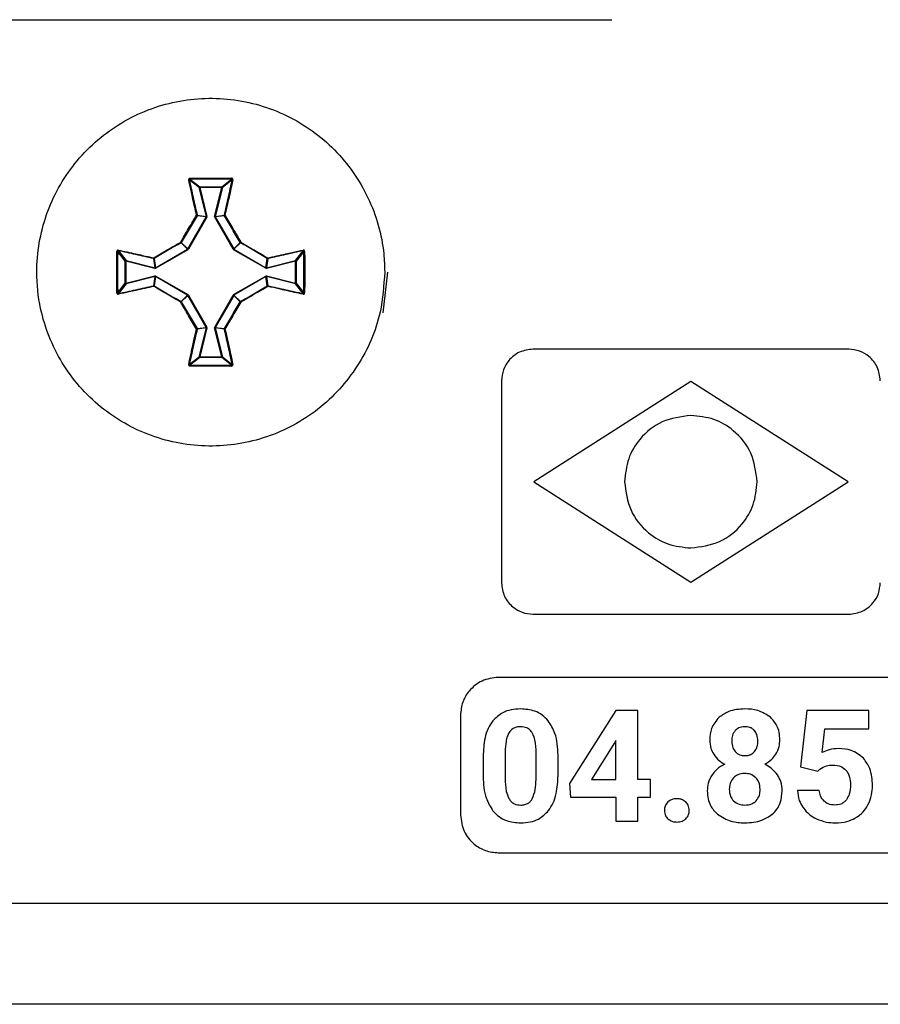
# Model space of a CAD drawing. Units: millimetres. Extents: x 7 to 286, y 8 to 196.
# Drawn here: x 161 to 166, y 121 to 127 of the extents above; entities that cross this region are included whole.
import ezdxf

# ---------------------------------------------------------------- set-up
doc = ezdxf.new("R2010")
doc.units = ezdxf.units.MM

msp = doc.modelspace()

# ---------------------------------------------------------------- linework, layer by layer
at = {"color": 7, "linetype": 'Continuous', "lineweight": 25}
for p, q in [((148.9623, 126.5242), (164.1957, 126.5242)), ((162.0174, 125.638), (161.9658, 125.6784)), ((161.9693, 125.6823), (162.0207, 125.6422)), ((162.0557, 125.4849), (162.0174, 125.638)), ((162.0207, 125.6422), (162.1373, 125.6422)), ((162.0207, 125.6422), (162.0207, 125.6388)), ((162.0207, 125.6388), (162.059, 125.4857)), ((162.1373, 125.6388), (162.0207, 125.6388)), ((162.099, 125.4857), (162.1373, 125.6388)), ((162.1406, 125.638), (162.1023, 125.4849)), ((162.1373, 125.6422), (162.1887, 125.6823)), ((162.1373, 125.6422), (162.1373, 125.6388)), ((162.1922, 125.6784), (162.1406, 125.638)), ((161.9578, 125.3133), (162.0554, 125.4824)), ((162.0583, 125.4808), (161.9606, 125.3117)), ((162.0554, 125.4824), (162.0069, 125.4892)), ((162.0073, 125.4917), (162.0557, 125.4849)), ((162.0557, 125.4849), (162.0554, 125.4824)), ((162.0583, 125.4808), (162.059, 125.4857)), ((162.099, 125.4857), (162.0997, 125.4808)), ((162.1974, 125.3117), (162.0997, 125.4808)), ((162.1023, 125.4849), (162.1507, 125.4917)), ((162.1026, 125.4824), (162.1023, 125.4849)), ((162.1511, 125.4892), (162.1026, 125.4824)), ((162.1026, 125.4824), (162.2002, 125.3133)), ((161.9566, 125.3121), (161.9223, 125.3464)), ((161.9235, 125.3476), (161.9578, 125.3133)), ((162.2002, 125.3133), (162.2345, 125.3476)), ((162.2357, 125.3464), (162.2014, 125.3121)), ((161.6277, 125.2492), (161.5876, 125.3006)), ((161.5915, 125.3041), (161.6319, 125.2524)), ((161.7875, 125.2145), (161.9566, 125.3121)), ((161.9582, 125.3093), (161.7891, 125.2116)), ((161.9578, 125.3133), (161.9566, 125.3121)), ((161.9582, 125.3093), (161.9606, 125.3117)), ((162.1974, 125.3117), (162.1998, 125.3093)), ((162.3689, 125.2116), (162.1998, 125.3093)), ((162.2014, 125.3121), (162.2002, 125.3133)), ((162.2014, 125.3121), (162.3705, 125.2145)), ((162.5261, 125.2524), (162.5665, 125.3041)), ((162.5704, 125.3006), (162.5303, 125.2492)), ((161.6277, 125.1326), (161.6277, 125.2492)), ((161.6277, 125.2492), (161.6311, 125.2492)), ((161.6311, 125.2492), (161.6311, 125.1326)), ((161.7842, 125.2109), (161.6311, 125.2492)), ((161.6319, 125.2524), (161.785, 125.2142)), ((161.785, 125.2142), (161.7782, 125.2626)), ((161.7807, 125.263), (161.7875, 125.2145)), ((162.3705, 125.2145), (162.3773, 125.263)), ((162.3798, 125.2626), (162.373, 125.2142)), ((162.373, 125.2142), (162.5261, 125.2524)), ((162.527, 125.2492), (162.3738, 125.2109)), ((162.527, 125.2492), (162.5303, 125.2492)), ((162.527, 125.1326), (162.527, 125.2492)), ((162.5303, 125.2492), (162.5303, 125.1326)), ((161.6311, 125.1326), (161.7842, 125.1708)), ((161.785, 125.1676), (161.6319, 125.1293)), ((161.7782, 125.1192), (161.785, 125.1676)), ((161.7875, 125.1673), (161.7807, 125.1188)), ((161.7842, 125.2109), (161.7891, 125.2116)), ((161.7891, 125.1702), (161.7842, 125.1708)), ((161.7875, 125.2145), (161.785, 125.2142)), ((161.785, 125.1676), (161.7875, 125.1673)), ((161.9566, 125.0697), (161.7875, 125.1673)), ((161.7891, 125.1702), (161.9582, 125.0725)), ((162.1998, 125.0725), (162.3689, 125.1702)), ((162.3705, 125.1673), (162.2014, 125.0697)), ((162.3689, 125.2116), (162.3738, 125.2109)), ((162.3738, 125.1708), (162.3689, 125.1702)), ((162.373, 125.2142), (162.3705, 125.2145)), ((162.3705, 125.1673), (162.373, 125.1676)), ((162.3773, 125.1188), (162.3705, 125.1673)), ((162.373, 125.1676), (162.3798, 125.1192)), ((162.5261, 125.1293), (162.373, 125.1676)), ((162.3738, 125.1708), (162.527, 125.1326)), ((163.0123, 125.1909), (162.9873, 124.9762)), ((161.5876, 125.0812), (161.6277, 125.1326)), ((161.6319, 125.1293), (161.5915, 125.0777)), ((161.6277, 125.1326), (161.6311, 125.1326)), ((162.5665, 125.0777), (162.5261, 125.1293)), ((162.527, 125.1326), (162.5303, 125.1326)), ((162.5303, 125.1326), (162.5704, 125.0812)), ((161.9223, 125.0354), (161.9566, 125.0697)), ((161.9578, 125.0684), (161.9235, 125.0342)), ((161.9566, 125.0697), (161.9578, 125.0684)), ((162.0554, 124.8994), (161.9578, 125.0684)), ((161.9606, 125.0701), (161.9582, 125.0725)), ((161.9606, 125.0701), (162.0583, 124.901)), ((162.0997, 124.901), (162.1974, 125.0701)), ((162.2002, 125.0684), (162.1026, 124.8994)), ((162.1998, 125.0725), (162.1974, 125.0701)), ((162.2002, 125.0684), (162.2014, 125.0697)), ((162.2345, 125.0342), (162.2002, 125.0684)), ((162.2014, 125.0697), (162.2357, 125.0354)), ((162.0069, 124.8926), (162.0554, 124.8994)), ((162.0557, 124.8969), (162.0073, 124.8901)), ((162.0174, 124.7437), (162.0557, 124.8969)), ((162.059, 124.8961), (162.0207, 124.7429)), ((162.0554, 124.8994), (162.0557, 124.8969)), ((162.059, 124.8961), (162.0583, 124.901)), ((162.0997, 124.901), (162.099, 124.8961)), ((162.1373, 124.7429), (162.099, 124.8961)), ((162.1023, 124.8969), (162.1026, 124.8994)), ((162.1507, 124.8901), (162.1023, 124.8969)), ((162.1023, 124.8969), (162.1406, 124.7437)), ((162.1026, 124.8994), (162.1511, 124.8926)), ((165.4473, 124.7842), (163.7807, 124.7842)), ((161.9658, 124.7034), (162.0174, 124.7437)), ((162.0207, 124.7396), (161.9693, 124.6995)), ((162.0207, 124.7429), (162.0207, 124.7396)), ((162.0207, 124.7429), (162.1373, 124.7429)), ((162.1373, 124.7396), (162.0207, 124.7396)), ((162.1373, 124.7429), (162.1373, 124.7396)), ((162.1887, 124.6995), (162.1373, 124.7396)), ((162.1406, 124.7437), (162.1922, 124.7034)), ((163.614, 124.6176), (163.614, 123.5509)), ((164.614, 124.6142), (163.784, 124.0842)), ((165.444, 124.0842), (164.614, 124.6142)), ((163.784, 124.0842), (164.614, 123.5542)), ((164.614, 123.5542), (165.444, 124.0842)), ((163.7807, 123.3842), (165.4473, 123.3842)), ((170.964, 123.051), (163.5973, 123.051)), ((164.2172, 122.8761), (163.9731, 122.4909)), ((164.3345, 122.8761), (164.2172, 122.8761)), ((164.3345, 122.5114), (164.3345, 122.8761)), ((165.2255, 122.8761), (165.1918, 122.5787)), ((165.5535, 122.8761), (165.2255, 122.8761)), ((165.5535, 122.779), (165.5535, 122.8761)), ((163.3973, 122.851), (163.3973, 122.3242)), ((165.3063, 122.6533), (165.3207, 122.779)), ((165.3207, 122.779), (165.5535, 122.779)), ((164.2107, 122.7045), (164.0889, 122.5114)), ((164.2183, 122.7178), (164.2107, 122.7045)), ((164.2183, 122.5114), (164.2183, 122.7178)), ((163.5171, 122.6345), (163.5171, 122.5268)), ((163.6333, 122.6601), (163.6333, 122.5176)), ((163.7964, 122.512), (163.7964, 122.6512)), ((163.9126, 122.5328), (163.9126, 122.6405)), ((165.1918, 122.5787), (165.2842, 122.5557)), ((165.2842, 122.5557), (165.2955, 122.5663)), ((163.9731, 122.4909), (163.9783, 122.4176)), ((164.0889, 122.5114), (164.2183, 122.5114)), ((164.4007, 122.5114), (164.3345, 122.5114)), ((164.4007, 122.4176), (164.4007, 122.5114)), ((163.9783, 122.4176), (164.2183, 122.4176)), ((164.2183, 122.4176), (164.2183, 122.2908)), ((164.3345, 122.4176), (164.4007, 122.4176)), ((164.3345, 122.2908), (164.3345, 122.4176)), ((165.2918, 122.4537), (165.1768, 122.4537)), ((164.2183, 122.2908), (164.3345, 122.2908)), ((163.5973, 122.1242), (170.964, 122.1242)), ((79.114, 121.8576), (222.7807, 121.8576)), ((222.7473, 121.3242), (79.1473, 121.3242))]:
    msp.add_line(p, q, dxfattribs=at)
at = {"color": 7, "linetype": 'Continuous', "lineweight": 25, "flags": 128}
for points in [[(162.0174, 125.638), (162.0176, 125.6381), (162.0178, 125.6381), (162.0181, 125.6382), (162.0185, 125.6383), (162.019, 125.6384), (162.0195, 125.6386), (162.0201, 125.6387), (162.0207, 125.6388)], [(162.1406, 125.638), (162.1404, 125.6381), (162.1402, 125.6381), (162.1399, 125.6382), (162.1395, 125.6383), (162.139, 125.6384), (162.1385, 125.6386), (162.1379, 125.6387), (162.1373, 125.6388)], [(162.527, 125.2492), (162.5268, 125.2498), (162.5267, 125.2504), (162.5265, 125.2509), (162.5264, 125.2514), (162.5263, 125.2518), (162.5262, 125.2521), (162.5262, 125.2523), (162.5261, 125.2524)], [(161.785, 125.2142), (161.785, 125.214), (161.7849, 125.2138), (161.7848, 125.2135), (161.7847, 125.2131), (161.7846, 125.2126), (161.7845, 125.2121), (161.7843, 125.2115), (161.7842, 125.2109)], [(161.785, 125.1676), (161.785, 125.1677), (161.7849, 125.168), (161.7848, 125.1683), (161.7847, 125.1687), (161.7846, 125.1692), (161.7845, 125.1697), (161.7843, 125.1703), (161.7842, 125.1708)], [(162.3738, 125.2109), (162.3737, 125.2115), (162.3735, 125.2121), (162.3734, 125.2126), (162.3733, 125.2131), (162.3732, 125.2135), (162.3731, 125.2138), (162.373, 125.214), (162.373, 125.2142)], [(162.3738, 125.1708), (162.3737, 125.1703), (162.3735, 125.1697), (162.3734, 125.1692), (162.3733, 125.1687), (162.3732, 125.1683), (162.3731, 125.168), (162.373, 125.1677), (162.373, 125.1676)], [(162.527, 125.1326), (162.5268, 125.132), (162.5267, 125.1314), (162.5265, 125.1309), (162.5264, 125.1304), (162.5263, 125.13), (162.5262, 125.1297), (162.5262, 125.1295), (162.5261, 125.1293)], [(162.1974, 125.0701), (162.1979, 125.0698), (162.1984, 125.0695), (162.1989, 125.0692), (162.1993, 125.069), (162.1997, 125.0688), (162.1999, 125.0686), (162.2001, 125.0685), (162.2002, 125.0684)], [(162.059, 124.8961), (162.0584, 124.8962), (162.0578, 124.8964), (162.0573, 124.8965), (162.0568, 124.8966), (162.0564, 124.8967), (162.0561, 124.8968), (162.0559, 124.8969), (162.0557, 124.8969)], [(162.099, 124.8961), (162.0996, 124.8962), (162.1002, 124.8964), (162.1007, 124.8965), (162.1012, 124.8966), (162.1016, 124.8967), (162.1019, 124.8968), (162.1022, 124.8969), (162.1023, 124.8969)], [(162.0207, 124.7429), (162.0201, 124.7431), (162.0195, 124.7432), (162.019, 124.7434), (162.0185, 124.7435), (162.0181, 124.7436), (162.0178, 124.7437), (162.0176, 124.7437), (162.0174, 124.7437)], [(162.1373, 124.7429), (162.1379, 124.7431), (162.1385, 124.7432), (162.139, 124.7434), (162.1395, 124.7435), (162.1399, 124.7436), (162.1402, 124.7437), (162.1404, 124.7437), (162.1406, 124.7437)]]:
    msp.add_lwpolyline(points, dxfattribs=at)
at = {"color": 7, "linetype": 'Continuous', "lineweight": 25}
for centre, radius, start, end in [((161.9902, 125.6855), 0.0212, 177.0605, 188.75), ((162.168, 125.6855), 0.021, 351.1673, 2.9563), ((161.9639, 125.6746), 0.00427, 63.2876, 111.0205), ((162.0207, 125.6388), 0.00336, 91.0133, 193.0194), ((162.1373, 125.6388), 0.00336, 346.9414, 89.0259), ((162.1941, 125.6745), 0.00427, 68.9904, 116.6974), ((162.0059, 125.4857), 0.00614, 77.4876, 109.4019), ((161.9999, 125.483), 0.00938, 41.6242, 64.8321), ((162.004, 125.4909), 0.00336, 330.2803, 13.753), ((162.4695, 126.1962), 0.8252, 239.8818, 240.112), ((161.255, 128.6947), 3.3081, 284.0075, 284.065), ((162.2231, 125.975), 0.5048, 255.7756, 256.1519), ((160.7107, 127.8896), 2.7806, 299.9689, 300.0372), ((162.154, 125.4909), 0.00337, 166.3199, 209.6468), ((162.1521, 125.4857), 0.00614, 70.5981, 102.5124), ((162.1581, 125.483), 0.00938, 115.1679, 138.3758), ((161.9512, 125.3665), 0.0352, 208.7166, 214.8215), ((161.9036, 125.3191), 0.0348, 55.1342, 61.3215), ((161.9206, 125.3493), 0.00333, 300.0496, 329.8917), ((162.2546, 125.3188), 0.0351, 118.7098, 124.8345), ((162.2374, 125.3493), 0.00335, 210.1853, 239.8733), ((162.2073, 125.3662), 0.0346, 325.1286, 331.3332), ((161.5844, 125.2797), 0.0211, 81.212, 92.9363), ((161.5954, 125.306), 0.00428, 159.0372, 206.6506), ((162.2297, 125.4678), 0.3144, 209.6825, 210.2865), ((161.3658, 124.2846), 1.1869, 59.9215, 60.0816), ((161.9491, 125.745), 0.4994, 299.8083, 300.1886), ((161.9283, 125.4678), 0.3144, 329.7135, 330.3175), ((162.5627, 125.306), 0.00427, 333.2924, 21.0198), ((162.5736, 125.2798), 0.0211, 87.0496, 98.8021), ((161.6311, 125.2492), 0.00336, 76.9578, 179.0263), ((162.4916, 125.0363), 0.8865, 165.8879, 166.1021), ((161.7842, 125.264), 0.00612, 160.5339, 192.5418), ((161.779, 125.2659), 0.00335, 256.2158, 299.7387), ((161.7869, 125.27), 0.00942, 205.2152, 228.3209), ((162.3711, 125.27), 0.00938, 311.6358, 334.8282), ((162.379, 125.2659), 0.00335, 240.2613, 283.7842), ((162.3738, 125.264), 0.00612, 347.4582, 19.4661), ((162.5269, 125.2492), 0.00336, 0.9737, 103.0422), ((162.0606, 125.3702), 0.3144, 209.6825, 210.2865), ((162.1604, 124.954), 0.4296, 149.7945, 150.2365), ((162.0974, 125.3702), 0.3144, 329.7135, 330.3175), ((161.9976, 124.954), 0.4296, 29.7635, 30.2055), ((161.6311, 125.1326), 0.00336, 180.9715, 283.0445), ((162.4862, 125.3442), 0.881, 193.8972, 194.1128), ((161.7842, 125.1178), 0.00612, 167.4582, 199.4661), ((161.779, 125.1159), 0.00335, 60.2382, 103.7931), ((161.7869, 125.1118), 0.00941, 131.6659, 154.7924), ((162.379, 125.1159), 0.00335, 76.2069, 119.7618), ((162.3711, 125.1118), 0.00937, 25.1643, 48.3774), ((162.3738, 125.1178), 0.00612, 340.5339, 12.5418), ((162.5269, 125.1326), 0.00336, 256.9555, 359.0285), ((161.5844, 125.1021), 0.0211, 267.067, 278.7764), ((161.5954, 125.0758), 0.00428, 153.3494, 200.9628), ((162.2297, 124.914), 0.3144, 149.7135, 150.3175), ((161.4155, 126.011), 1.0874, 299.9111, 300.0858), ((161.9283, 124.914), 0.3144, 29.6825, 30.2865), ((162.5627, 125.0758), 0.00427, 338.9802, 26.7076), ((162.5736, 125.102), 0.0211, 261.2095, 272.947), ((161.9512, 125.0153), 0.0352, 145.1785, 151.2834), ((161.9036, 125.0627), 0.0348, 298.6785, 304.8658), ((161.9206, 125.0325), 0.00333, 30.1083, 59.9504), ((162.2374, 125.0325), 0.00335, 120.1267, 149.8147), ((162.2546, 125.063), 0.0351, 235.1655, 241.2902), ((162.2073, 125.0156), 0.0346, 28.6668, 34.8714), ((161.9999, 124.8988), 0.00937, 295.1571, 318.3866), ((162.0059, 124.8961), 0.00613, 250.5697, 282.5407), ((162.004, 124.8909), 0.00336, 346.247, 29.7197), ((162.2772, 124.5184), 0.4408, 119.783, 120.2139), ((160.8903, 122.8027), 2.4219, 59.9623, 60.0408), ((162.154, 124.8909), 0.00337, 150.3532, 193.6801), ((162.1521, 124.8961), 0.00613, 257.4593, 289.4303), ((162.1581, 124.8988), 0.00937, 221.6134, 244.8429), ((161.9639, 124.7072), 0.00426, 248.9724, 296.7195), ((161.9902, 124.6963), 0.0212, 171.2503, 182.9392), ((162.0207, 124.743), 0.00336, 166.9809, 268.9822), ((162.1373, 124.743), 0.00336, 270.9785, 13.0584), ((162.168, 124.6963), 0.021, 357.044, 8.8324), ((162.1941, 124.7072), 0.00427, 243.2955, 291.0167)]:
    msp.add_arc(centre, radius, start, end, dxfattribs=at)
for points, knots in [([(162.9974, 125.1909), (162.9963, 125.2231), (162.9919, 125.3581), (162.9241, 125.5919), (162.7445, 125.8491), (162.4889, 126.0323), (162.1874, 126.1206), (161.8735, 126.104), (161.5829, 125.9845), (161.3481, 125.7756), (161.1958, 125.5008), (161.1497, 125.2292), (161.1783, 124.9592), (161.28, 124.7033), (161.4865, 124.4664), (161.7597, 124.3111), (162.0689, 124.255), (162.3792, 124.3044), (162.656, 124.4538), (162.8662, 124.6862), (162.9805, 124.9459), (162.9925, 125.1199), (162.9974, 125.1909)], [0, 0, 0, 0, 0.016822, 0.070502, 0.124182, 0.177862, 0.231542, 0.285222, 0.338901, 0.392581, 0.446261, 0.499941, 0.533538, 0.587218, 0.640898, 0.694578, 0.748258, 0.801938, 0.855618, 0.909298, 0.962978, 1, 1, 1, 1]), ([(161.9691, 125.6866), (161.9689, 125.6866), (161.9679, 125.6865), (161.9662, 125.6861), (161.9643, 125.6848), (161.9629, 125.6829), (161.9621, 125.6808), (161.9623, 125.6793), (161.9624, 125.6785)], [0, 0, 0, 0, 0.04627, 0.234456, 0.425752, 0.618005, 0.808968, 1, 1, 1, 1]), ([(161.9691, 125.6866), (162.0057, 125.6868), (162.0533, 125.687), (162.1266, 125.6869), (162.1632, 125.6867), (162.1889, 125.6866)], [0, 0, 0, 0, 0.499965, 0.649099, 1, 1, 1, 1]), ([(162.1956, 125.6785), (162.1957, 125.6788), (162.1959, 125.6797), (162.1957, 125.6815), (162.1948, 125.6836), (162.1932, 125.6852), (162.1912, 125.6863), (162.1897, 125.6865), (162.1889, 125.6866)], [0, 0, 0, 0, 0.062513, 0.25473, 0.444856, 0.63175, 0.81578, 1, 1, 1, 1]), ([(162.0039, 125.4915), (161.9967, 125.5233), (161.9868, 125.5667), (161.9731, 125.629), (161.9665, 125.6595), (161.9624, 125.6785)], [0, 0, 0, 0, 0.504905, 0.690451, 1, 1, 1, 1]), ([(161.9693, 125.6823), (161.9692, 125.6823), (161.9687, 125.6823), (161.9678, 125.682), (161.9668, 125.6814), (161.9661, 125.6805), (161.9657, 125.6795), (161.9658, 125.6787), (161.9658, 125.6784)], [0, 0, 0, 0, 0.044806, 0.228326, 0.419087, 0.613119, 0.807392, 1, 1, 1, 1]), ([(161.9658, 125.6784), (161.9724, 125.6479), (161.9858, 125.5863), (162.0001, 125.5234), (162.0073, 125.4917)], [0, 0, 0, 0, 0.495076, 1, 1, 1, 1]), ([(162.1507, 125.4917), (162.1579, 125.5234), (162.1722, 125.5863), (162.1856, 125.6479), (162.1922, 125.6784)], [0, 0, 0, 0, 0.504926, 1, 1, 1, 1]), ([(162.1956, 125.6785), (162.189, 125.648), (162.1798, 125.6057), (162.1659, 125.5432), (162.1586, 125.5114), (162.1541, 125.4915)], [0, 0, 0, 0, 0.495044, 0.684287, 1, 1, 1, 1]), ([(162.1922, 125.6784), (162.1922, 125.6785), (162.1923, 125.679), (162.1922, 125.6798), (162.1917, 125.6808), (162.1909, 125.6816), (162.1899, 125.6822), (162.1891, 125.6822), (162.1887, 125.6823)], [0, 0, 0, 0, 0.0625903, 0.2567015, 0.4504131, 0.6385794, 0.8211026, 1, 1, 1, 1]), ([(161.9203, 125.3496), (161.9342, 125.3733), (161.9555, 125.4099), (161.9834, 125.4571), (161.9974, 125.4806), (162.0039, 125.4915)], [0, 0, 0, 0, 0.499502, 0.768891, 1, 1, 1, 1]), ([(162.0069, 125.4892), (161.993, 125.4657), (161.965, 125.4188), (161.9373, 125.3713), (161.9235, 125.3476)], [0, 0, 0, 0, 0.500486, 1, 1, 1, 1]), ([(162.2345, 125.3476), (162.2207, 125.3713), (162.193, 125.4188), (162.165, 125.4657), (162.1511, 125.4892)], [0, 0, 0, 0, 0.499514, 1, 1, 1, 1]), ([(162.1541, 125.4915), (162.1681, 125.4679), (162.1896, 125.4317), (162.2174, 125.3843), (162.2313, 125.3606), (162.2377, 125.3496)], [0, 0, 0, 0, 0.50046, 0.769335, 1, 1, 1, 1]), ([(161.7784, 125.266), (161.802, 125.28), (161.8381, 125.3015), (161.8856, 125.3293), (161.9093, 125.3432), (161.9203, 125.3496)], [0, 0, 0, 0, 0.500459, 0.769344, 1, 1, 1, 1]), ([(161.9223, 125.3464), (161.8986, 125.3326), (161.8511, 125.3049), (161.8042, 125.2769), (161.7807, 125.263)], [0, 0, 0, 0, 0.499509, 1, 1, 1, 1]), ([(162.3773, 125.263), (162.3538, 125.2769), (162.3069, 125.3049), (162.2594, 125.3326), (162.2357, 125.3464)], [0, 0, 0, 0, 0.500491, 1, 1, 1, 1]), ([(162.2377, 125.3496), (162.2615, 125.3357), (162.298, 125.3144), (162.3452, 125.2865), (162.3687, 125.2725), (162.3796, 125.266)], [0, 0, 0, 0, 0.499503, 0.768894, 1, 1, 1, 1]), ([(161.5833, 125.081), (161.5831, 125.1176), (161.5829, 125.1652), (161.583, 125.2385), (161.5832, 125.2751), (161.5833, 125.3008)], [0, 0, 0, 0, 0.499971, 0.649098, 1, 1, 1, 1]), ([(161.5914, 125.3075), (161.5911, 125.3076), (161.5902, 125.3078), (161.5884, 125.3076), (161.5863, 125.3067), (161.5847, 125.3051), (161.5835, 125.3031), (161.5834, 125.3016), (161.5833, 125.3008)], [0, 0, 0, 0, 0.06241, 0.254603, 0.444813, 0.631688, 0.815792, 1, 1, 1, 1]), ([(161.5876, 125.3006), (161.5874, 125.264), (161.587, 125.1909), (161.5874, 125.1178), (161.5876, 125.0812)], [0, 0, 0, 0, 0.499999, 1, 1, 1, 1]), ([(161.5915, 125.3041), (161.5914, 125.3041), (161.5909, 125.3042), (161.5901, 125.3041), (161.5891, 125.3036), (161.5883, 125.3028), (161.5877, 125.3018), (161.5877, 125.301), (161.5876, 125.3006)], [0, 0, 0, 0, 0.0625388, 0.2568136, 0.4501719, 0.6386358, 0.8209284, 1, 1, 1, 1]), ([(161.5914, 125.3075), (161.6219, 125.3009), (161.6642, 125.2917), (161.7267, 125.2778), (161.7585, 125.2705), (161.7784, 125.266)], [0, 0, 0, 0, 0.495044, 0.684281, 1, 1, 1, 1]), ([(161.7782, 125.2626), (161.7465, 125.2698), (161.6836, 125.2841), (161.622, 125.2975), (161.5915, 125.3041)], [0, 0, 0, 0, 0.50492, 1, 1, 1, 1]), ([(162.3796, 125.266), (162.4114, 125.2732), (162.4548, 125.2831), (162.5171, 125.2968), (162.5476, 125.3034), (162.5666, 125.3075)], [0, 0, 0, 0, 0.504904, 0.690449, 1, 1, 1, 1]), ([(162.5665, 125.3041), (162.536, 125.2975), (162.4744, 125.2841), (162.4115, 125.2698), (162.3798, 125.2626)], [0, 0, 0, 0, 0.49508, 1, 1, 1, 1]), ([(162.5704, 125.3006), (162.5704, 125.3007), (162.5704, 125.3012), (162.5701, 125.3021), (162.5695, 125.3031), (162.5686, 125.3038), (162.5676, 125.3042), (162.5668, 125.3041), (162.5665, 125.3041)], [0, 0, 0, 0, 0.04471, 0.22854, 0.419222, 0.613289, 0.807632, 1, 1, 1, 1]), ([(162.5747, 125.3008), (162.5747, 125.301), (162.5746, 125.302), (162.5742, 125.3037), (162.5729, 125.3056), (162.5711, 125.307), (162.5689, 125.3078), (162.5674, 125.3076), (162.5666, 125.3075)], [0, 0, 0, 0, 0.046225, 0.234343, 0.42568, 0.617937, 0.809007, 1, 1, 1, 1]), ([(162.5704, 125.0812), (162.5706, 125.1178), (162.571, 125.1909), (162.5706, 125.264), (162.5704, 125.3006)], [0, 0, 0, 0, 0.500001, 1, 1, 1, 1]), ([(162.5747, 125.3008), (162.5749, 125.2642), (162.5751, 125.2166), (162.575, 125.1433), (162.5748, 125.1067), (162.5747, 125.081)], [0, 0, 0, 0, 0.499971, 0.649098, 1, 1, 1, 1]), ([(161.7784, 125.1158), (161.7466, 125.1086), (161.7032, 125.0987), (161.6409, 125.085), (161.6104, 125.0784), (161.5914, 125.0743)], [0, 0, 0, 0, 0.504904, 0.690449, 1, 1, 1, 1]), ([(161.5915, 125.0777), (161.622, 125.0843), (161.6836, 125.0977), (161.7465, 125.1119), (161.7782, 125.1192)], [0, 0, 0, 0, 0.49508, 1, 1, 1, 1]), ([(161.9203, 125.0322), (161.8966, 125.0461), (161.86, 125.0674), (161.8128, 125.0953), (161.7893, 125.1093), (161.7784, 125.1158)], [0, 0, 0, 0, 0.499502, 0.768894, 1, 1, 1, 1]), ([(161.7807, 125.1188), (161.8042, 125.1048), (161.8511, 125.0769), (161.8986, 125.0492), (161.9223, 125.0354)], [0, 0, 0, 0, 0.500492, 1, 1, 1, 1]), ([(162.2357, 125.0354), (162.2594, 125.0492), (162.3069, 125.0769), (162.3538, 125.1048), (162.3773, 125.1188)], [0, 0, 0, 0, 0.499508, 1, 1, 1, 1]), ([(162.3796, 125.1158), (162.356, 125.1018), (162.3199, 125.0803), (162.2724, 125.0524), (162.2487, 125.0386), (162.2377, 125.0322)], [0, 0, 0, 0, 0.50046, 0.769344, 1, 1, 1, 1]), ([(162.5666, 125.0743), (162.5361, 125.0809), (162.4938, 125.0901), (162.4313, 125.104), (162.3995, 125.1113), (162.3796, 125.1158)], [0, 0, 0, 0, 0.495044, 0.684281, 1, 1, 1, 1]), ([(162.3798, 125.1192), (162.4115, 125.1119), (162.4744, 125.0977), (162.536, 125.0843), (162.5665, 125.0777)], [0, 0, 0, 0, 0.50492, 1, 1, 1, 1]), ([(161.5833, 125.081), (161.5833, 125.0808), (161.5834, 125.0798), (161.5838, 125.0781), (161.5851, 125.0762), (161.5869, 125.0748), (161.5891, 125.074), (161.5906, 125.0742), (161.5914, 125.0743)], [0, 0, 0, 0, 0.046231, 0.234374, 0.425625, 0.618066, 0.808981, 1, 1, 1, 1]), ([(161.5876, 125.0812), (161.5876, 125.0811), (161.5876, 125.0806), (161.5879, 125.0797), (161.5885, 125.0787), (161.5894, 125.078), (161.5904, 125.0776), (161.5912, 125.0777), (161.5915, 125.0777)], [0, 0, 0, 0, 0.044697, 0.228489, 0.419221, 0.613269, 0.807622, 1, 1, 1, 1]), ([(162.5665, 125.0777), (162.5666, 125.0777), (162.5671, 125.0776), (162.5679, 125.0777), (162.5689, 125.0782), (162.5697, 125.079), (162.5703, 125.08), (162.5703, 125.0808), (162.5704, 125.0812)], [0, 0, 0, 0, 0.062537, 0.256808, 0.450161, 0.638588, 0.820919, 1, 1, 1, 1]), ([(162.5666, 125.0743), (162.5669, 125.0742), (162.5679, 125.074), (162.5696, 125.0742), (162.5717, 125.0751), (162.5733, 125.0767), (162.5745, 125.0787), (162.5746, 125.0802), (162.5747, 125.081)], [0, 0, 0, 0, 0.0626, 0.254784, 0.444805, 0.63167, 0.815766, 1, 1, 1, 1]), ([(162.0039, 124.8903), (161.9899, 124.9138), (161.9684, 124.95), (161.9406, 124.9975), (161.9267, 125.0212), (161.9203, 125.0322)], [0, 0, 0, 0, 0.50046, 0.769335, 1, 1, 1, 1]), ([(161.9235, 125.0342), (161.9373, 125.0105), (161.965, 124.963), (161.993, 124.9161), (162.0069, 124.8926)], [0, 0, 0, 0, 0.499514, 1, 1, 1, 1]), ([(162.1511, 124.8926), (162.165, 124.9161), (162.193, 124.963), (162.2207, 125.0105), (162.2345, 125.0342)], [0, 0, 0, 0, 0.500486, 1, 1, 1, 1]), ([(162.2377, 125.0322), (162.2238, 125.0084), (162.2025, 124.9719), (162.1746, 124.9247), (162.1606, 124.9012), (162.1541, 124.8903)], [0, 0, 0, 0, 0.499502, 0.768893, 1, 1, 1, 1]), ([(161.9624, 124.7033), (161.969, 124.7338), (161.9782, 124.7761), (161.9921, 124.8386), (161.9994, 124.8704), (162.0039, 124.8903)], [0, 0, 0, 0, 0.495041, 0.684285, 1, 1, 1, 1]), ([(162.0073, 124.8901), (162.0001, 124.8584), (161.9858, 124.7955), (161.9724, 124.7339), (161.9658, 124.7034)], [0, 0, 0, 0, 0.504924, 1, 1, 1, 1]), ([(162.1922, 124.7034), (162.1856, 124.7339), (162.1722, 124.7955), (162.1579, 124.8584), (162.1507, 124.8901)], [0, 0, 0, 0, 0.495074, 1, 1, 1, 1]), ([(162.1541, 124.8903), (162.1613, 124.8585), (162.1712, 124.8151), (162.1849, 124.7528), (162.1915, 124.7223), (162.1956, 124.7033)], [0, 0, 0, 0, 0.504905, 0.690449, 1, 1, 1, 1]), ([(163.7807, 124.7842), (163.7559, 124.781), (163.7071, 124.7746), (163.6529, 124.73), (163.62, 124.6757), (163.616, 124.6372), (163.614, 124.6176)], [0, 0, 0, 0, 0.283323, 0.558049, 0.775434, 1, 1, 1, 1]), ([(165.614, 124.6176), (165.6108, 124.6423), (165.6044, 124.6911), (165.5598, 124.7453), (165.5055, 124.7782), (165.4669, 124.7822), (165.4473, 124.7842)], [0, 0, 0, 0, 0.283315, 0.558046, 0.775435, 1, 1, 1, 1]), ([(161.9624, 124.7033), (161.9623, 124.703), (161.9621, 124.702), (161.9623, 124.7003), (161.9632, 124.6982), (161.9648, 124.6966), (161.9668, 124.6954), (161.9683, 124.6953), (161.9691, 124.6952)], [0, 0, 0, 0, 0.062529, 0.254704, 0.44481, 0.631644, 0.815825, 1, 1, 1, 1]), ([(161.9658, 124.7034), (161.9658, 124.7033), (161.9657, 124.7028), (161.9658, 124.702), (161.9663, 124.701), (161.9671, 124.7002), (161.9681, 124.6996), (161.9689, 124.6996), (161.9693, 124.6995)], [0, 0, 0, 0, 0.062598, 0.256771, 0.450347, 0.638536, 0.821081, 1, 1, 1, 1]), ([(162.1887, 124.6995), (162.1888, 124.6995), (162.1893, 124.6995), (162.1902, 124.6998), (162.1912, 124.7004), (162.1919, 124.7013), (162.1923, 124.7023), (162.1922, 124.7031), (162.1922, 124.7034)], [0, 0, 0, 0, 0.044798, 0.228666, 0.419074, 0.613305, 0.807424, 1, 1, 1, 1]), ([(162.1889, 124.6952), (162.1891, 124.6952), (162.1901, 124.6952), (162.1918, 124.6957), (162.1937, 124.697), (162.1951, 124.6988), (162.1959, 124.701), (162.1957, 124.7025), (162.1956, 124.7033)], [0, 0, 0, 0, 0.046076, 0.234299, 0.42562, 0.617912, 0.808936, 1, 1, 1, 1]), ([(162.1889, 124.6952), (162.1523, 124.695), (162.1047, 124.6948), (162.0314, 124.6949), (161.9948, 124.6951), (161.9691, 124.6952)], [0, 0, 0, 0, 0.499976, 0.649099, 1, 1, 1, 1]), ([(164.614, 124.4342), (164.5619, 124.4275), (164.4593, 124.4142), (164.3454, 124.3207), (164.2764, 124.2065), (164.2682, 124.1255), (164.264, 124.0842)], [0, 0, 0, 0, 0.283705, 0.557917, 0.775025, 1, 1, 1, 1]), ([(164.964, 124.0842), (164.9572, 124.1364), (164.944, 124.2389), (164.8505, 124.3528), (164.7363, 124.4218), (164.6552, 124.43), (164.614, 124.4342)], [0, 0, 0, 0, 0.2837052, 0.5579157, 0.7750252, 1, 1, 1, 1]), ([(164.264, 124.0842), (164.2708, 124.0321), (164.284, 123.9295), (164.3775, 123.8157), (164.4917, 123.7467), (164.5728, 123.7384), (164.614, 123.7342)], [0, 0, 0, 0, 0.2837052, 0.5579157, 0.7750252, 1, 1, 1, 1]), ([(164.614, 123.7342), (164.6662, 123.741), (164.7687, 123.7543), (164.8826, 123.8477), (164.9516, 123.962), (164.9598, 124.043), (164.964, 124.0842)], [0, 0, 0, 0, 0.2837056, 0.5579167, 0.7750254, 1, 1, 1, 1]), ([(163.614, 123.5509), (163.6172, 123.5261), (163.6236, 123.4773), (163.6682, 123.4232), (163.7225, 123.3902), (163.7611, 123.3862), (163.7807, 123.3842)], [0, 0, 0, 0, 0.283315, 0.558046, 0.775434, 1, 1, 1, 1]), ([(165.4473, 123.3842), (165.4721, 123.3875), (165.5209, 123.3939), (165.5751, 123.4384), (165.608, 123.4928), (165.612, 123.5313), (165.614, 123.5509)], [0, 0, 0, 0, 0.283323, 0.558049, 0.775434, 1, 1, 1, 1]), ([(163.5973, 123.051), (163.5676, 123.0471), (163.509, 123.0394), (163.4441, 122.9859), (163.4045, 122.9207), (163.3998, 122.8745), (163.3973, 122.851)], [0, 0, 0, 0, 0.283314, 0.558047, 0.775434, 1, 1, 1, 1]), ([(163.7145, 122.8843), (163.6978, 122.8834), (163.6658, 122.8817), (163.6123, 122.8643), (163.5847, 122.8372), (163.568, 122.8208)], [0, 0, 0, 0, 0.305269, 0.581606, 1, 1, 1, 1]), ([(163.8608, 122.8213), (163.8507, 122.8321), (163.8305, 122.8536), (163.7806, 122.8793), (163.7402, 122.8823), (163.7145, 122.8843)], [0, 0, 0, 0, 0.267742, 0.53542, 1, 1, 1, 1]), ([(164.8985, 122.8843), (164.8691, 122.8826), (164.8195, 122.8798), (164.7793, 122.8515), (164.7629, 122.8399)], [0, 0, 0, 0, 0.591635, 1, 1, 1, 1]), ([(165.0336, 122.8403), (165.012, 122.8544), (164.9708, 122.8813), (164.9218, 122.8833), (164.8985, 122.8843)], [0, 0, 0, 0, 0.524781, 1, 1, 1, 1]), ([(164.7629, 122.8399), (164.747, 122.8211), (164.7174, 122.7865), (164.7145, 122.7413), (164.7131, 122.7206)], [0, 0, 0, 0, 0.541377, 1, 1, 1, 1]), ([(165.0837, 122.7206), (165.083, 122.734), (165.0816, 122.7596), (165.0677, 122.8028), (165.0465, 122.8262), (165.0336, 122.8403)], [0, 0, 0, 0, 0.3001413, 0.5763691, 1, 1, 1, 1]), ([(163.568, 122.8208), (163.5592, 122.8077), (163.5406, 122.7802), (163.5209, 122.7168), (163.5186, 122.6669), (163.5171, 122.6345)], [0, 0, 0, 0, 0.239854, 0.505604, 1, 1, 1, 1]), ([(163.7145, 122.7905), (163.7074, 122.79), (163.6937, 122.7892), (163.671, 122.7802), (163.6604, 122.767), (163.654, 122.7589)], [0, 0, 0, 0, 0.301722, 0.57417, 1, 1, 1, 1]), ([(163.7765, 122.7573), (163.7726, 122.7629), (163.7649, 122.7739), (163.7437, 122.7878), (163.7258, 122.7894), (163.7145, 122.7905)], [0, 0, 0, 0, 0.27874, 0.545396, 1, 1, 1, 1]), ([(163.9126, 122.6405), (163.9108, 122.68), (163.9078, 122.745), (163.874, 122.7998), (163.8608, 122.8213)], [0, 0, 0, 0, 0.6083, 1, 1, 1, 1]), ([(164.8985, 122.7905), (164.8872, 122.7896), (164.868, 122.7882), (164.8537, 122.7757), (164.8477, 122.7704)], [0, 0, 0, 0, 0.5840999, 1, 1, 1, 1]), ([(164.9495, 122.7698), (164.9459, 122.7733), (164.9387, 122.7804), (164.9213, 122.7888), (164.9073, 122.7898), (164.8985, 122.7905)], [0, 0, 0, 0, 0.265976, 0.53394, 1, 1, 1, 1]), ([(163.654, 122.7589), (163.6506, 122.7522), (163.6431, 122.7374), (163.6355, 122.704), (163.6342, 122.6776), (163.6333, 122.6601)], [0, 0, 0, 0, 0.2219243, 0.4858987, 1, 1, 1, 1]), ([(163.7964, 122.6512), (163.7963, 122.6747), (163.796, 122.7115), (163.7817, 122.7451), (163.7765, 122.7573)], [0, 0, 0, 0, 0.638564, 1, 1, 1, 1]), ([(164.7131, 122.7206), (164.7141, 122.7053), (164.7159, 122.6785), (164.7287, 122.655), (164.7343, 122.6449)], [0, 0, 0, 0, 0.569847, 1, 1, 1, 1]), ([(164.8477, 122.7704), (164.8419, 122.7616), (164.8309, 122.7447), (164.8301, 122.7245), (164.8297, 122.7149)], [0, 0, 0, 0, 0.521716, 1, 1, 1, 1]), ([(164.9675, 122.7149), (164.9668, 122.7267), (164.9655, 122.7467), (164.9542, 122.763), (164.9495, 122.7698)], [0, 0, 0, 0, 0.58826, 1, 1, 1, 1]), ([(165.0624, 122.6449), (165.0692, 122.658), (165.0817, 122.6818), (165.083, 122.7085), (165.0837, 122.7206)], [0, 0, 0, 0, 0.547633, 1, 1, 1, 1]), ([(164.8297, 122.7149), (164.8304, 122.7029), (164.8316, 122.6824), (164.843, 122.6656), (164.8477, 122.6586)], [0, 0, 0, 0, 0.5881023, 1, 1, 1, 1]), ([(164.9496, 122.6586), (164.9554, 122.6677), (164.9662, 122.685), (164.9671, 122.7053), (164.9675, 122.7149)], [0, 0, 0, 0, 0.527519, 1, 1, 1, 1]), ([(165.3943, 122.6752), (165.3771, 122.6741), (165.3464, 122.672), (165.3186, 122.659), (165.3063, 122.6533)], [0, 0, 0, 0, 0.558243, 1, 1, 1, 1]), ([(165.5254, 122.6234), (165.5049, 122.64), (165.4665, 122.6712), (165.4173, 122.674), (165.3943, 122.6752)], [0, 0, 0, 0, 0.532975, 1, 1, 1, 1]), ([(164.7343, 122.6449), (164.7431, 122.6332), (164.7593, 122.6119), (164.7823, 122.5983), (164.7927, 122.5922)], [0, 0, 0, 0, 0.548488, 1, 1, 1, 1]), ([(164.8477, 122.6586), (164.8513, 122.655), (164.8585, 122.6477), (164.8759, 122.6391), (164.8899, 122.638), (164.8987, 122.6374)], [0, 0, 0, 0, 0.267604, 0.535954, 1, 1, 1, 1]), ([(164.8987, 122.6374), (164.9045, 122.6377), (164.9156, 122.6382), (164.9341, 122.6441), (164.9438, 122.6532), (164.9496, 122.6586)], [0, 0, 0, 0, 0.306574, 0.583496, 1, 1, 1, 1]), ([(165.0037, 122.5922), (165.0167, 122.6002), (165.0397, 122.6141), (165.0555, 122.6356), (165.0624, 122.6449)], [0, 0, 0, 0, 0.568552, 1, 1, 1, 1]), ([(165.5727, 122.4784), (165.5711, 122.51), (165.5683, 122.5632), (165.5378, 122.6061), (165.5254, 122.6234)], [0, 0, 0, 0, 0.5963722, 1, 1, 1, 1]), ([(164.7927, 122.5922), (164.7779, 122.584), (164.7519, 122.5695), (164.7335, 122.5461), (164.7256, 122.536)], [0, 0, 0, 0, 0.566754, 1, 1, 1, 1]), ([(165.0712, 122.5357), (165.0608, 122.5484), (165.0419, 122.5717), (165.0156, 122.5858), (165.0037, 122.5922)], [0, 0, 0, 0, 0.549405, 1, 1, 1, 1]), ([(165.2955, 122.5663), (165.3064, 122.5732), (165.3269, 122.5864), (165.3512, 122.5875), (165.3626, 122.588)], [0, 0, 0, 0, 0.5302485, 1, 1, 1, 1]), ([(165.3626, 122.588), (165.378, 122.587), (165.4042, 122.5852), (165.424, 122.5684), (165.4321, 122.5615)], [0, 0, 0, 0, 0.588266, 1, 1, 1, 1]), ([(163.5171, 122.5268), (163.5189, 122.4873), (163.522, 122.4222), (163.5557, 122.3672), (163.569, 122.3457)], [0, 0, 0, 0, 0.607978, 1, 1, 1, 1]), ([(163.6333, 122.5176), (163.6335, 122.4943), (163.6339, 122.4576), (163.6477, 122.4237), (163.6528, 122.4113)], [0, 0, 0, 0, 0.6325888, 1, 1, 1, 1]), ([(163.8624, 122.3469), (163.8711, 122.3601), (163.8894, 122.3879), (163.9088, 122.451), (163.9111, 122.5006), (163.9126, 122.5328)], [0, 0, 0, 0, 0.241285, 0.507502, 1, 1, 1, 1]), ([(164.7256, 122.536), (164.7176, 122.5215), (164.7029, 122.495), (164.7013, 122.4648), (164.7006, 122.4511)], [0, 0, 0, 0, 0.544945, 1, 1, 1, 1]), ([(164.8389, 122.5209), (164.8318, 122.5111), (164.8185, 122.4928), (164.8174, 122.4702), (164.8168, 122.4596)], [0, 0, 0, 0, 0.531585, 1, 1, 1, 1]), ([(164.8981, 122.5435), (164.8852, 122.5426), (164.863, 122.5409), (164.8461, 122.5268), (164.8389, 122.5209)], [0, 0, 0, 0, 0.579738, 1, 1, 1, 1]), ([(164.9575, 122.5206), (164.9481, 122.528), (164.9305, 122.5417), (164.9084, 122.5429), (164.8981, 122.5435)], [0, 0, 0, 0, 0.535432, 1, 1, 1, 1]), ([(164.9795, 122.4596), (164.9786, 122.4728), (164.9771, 122.4955), (164.9632, 122.5132), (164.9575, 122.5206)], [0, 0, 0, 0, 0.5830941, 1, 1, 1, 1]), ([(165.0962, 122.4511), (165.095, 122.4684), (165.0929, 122.4986), (165.0777, 122.5246), (165.0712, 122.5357)], [0, 0, 0, 0, 0.572807, 1, 1, 1, 1]), ([(165.4321, 122.5615), (165.4364, 122.5561), (165.4451, 122.545), (165.4548, 122.5189), (165.456, 122.4984), (165.4567, 122.4851)], [0, 0, 0, 0, 0.249597, 0.516412, 1, 1, 1, 1]), ([(163.7768, 122.4098), (163.7829, 122.4258), (163.7954, 122.4587), (163.7961, 122.4939), (163.7964, 122.512)], [0, 0, 0, 0, 0.486515, 1, 1, 1, 1]), ([(165.4567, 122.4851), (165.4561, 122.4677), (165.4551, 122.439), (165.4409, 122.4144), (165.4353, 122.4048)], [0, 0, 0, 0, 0.609101, 1, 1, 1, 1]), ([(165.5489, 122.3769), (165.5565, 122.3945), (165.5706, 122.427), (165.5721, 122.4623), (165.5727, 122.4784)], [0, 0, 0, 0, 0.544712, 1, 1, 1, 1]), ([(163.6528, 122.4113), (163.6567, 122.4054), (163.6643, 122.3939), (163.6856, 122.3792), (163.7039, 122.3775), (163.7153, 122.3764)], [0, 0, 0, 0, 0.2810197, 0.547258, 1, 1, 1, 1]), ([(163.7153, 122.3764), (163.7228, 122.3769), (163.7368, 122.3777), (163.7547, 122.3854), (163.7681, 122.3964), (163.7739, 122.4052), (163.7768, 122.4098)], [0, 0, 0, 0, 0.301491, 0.572154, 0.780643, 1, 1, 1, 1]), ([(164.5396, 122.4102), (164.5297, 122.4094), (164.5123, 122.408), (164.4987, 122.3974), (164.4928, 122.3929)], [0, 0, 0, 0, 0.571561, 1, 1, 1, 1]), ([(164.5868, 122.3929), (164.5791, 122.3984), (164.5649, 122.4087), (164.5475, 122.4097), (164.5396, 122.4102)], [0, 0, 0, 0, 0.54139, 1, 1, 1, 1]), ([(164.7006, 122.4511), (164.7014, 122.4373), (164.7028, 122.4109), (164.7178, 122.3663), (164.7404, 122.3425), (164.7541, 122.328)], [0, 0, 0, 0, 0.297673, 0.572828, 1, 1, 1, 1]), ([(164.8168, 122.4596), (164.8177, 122.4466), (164.8193, 122.4243), (164.8329, 122.4067), (164.8385, 122.3993)], [0, 0, 0, 0, 0.580499, 1, 1, 1, 1]), ([(164.9581, 122.3985), (164.965, 122.4082), (164.9781, 122.4265), (164.9791, 122.4489), (164.9795, 122.4596)], [0, 0, 0, 0, 0.525301, 1, 1, 1, 1]), ([(165.0431, 122.3279), (165.0521, 122.3367), (165.0701, 122.3543), (165.0917, 122.3962), (165.0945, 122.4299), (165.0962, 122.4511)], [0, 0, 0, 0, 0.273883, 0.543401, 1, 1, 1, 1]), ([(165.1768, 122.4537), (165.1787, 122.4357), (165.1819, 122.404), (165.1979, 122.3766), (165.2048, 122.3648)], [0, 0, 0, 0, 0.567018, 1, 1, 1, 1]), ([(165.3173, 122.3967), (165.3101, 122.4056), (165.2964, 122.4223), (165.2933, 122.4436), (165.2918, 122.4537)], [0, 0, 0, 0, 0.529802, 1, 1, 1, 1]), ([(164.4928, 122.3929), (164.4868, 122.3858), (164.4758, 122.3727), (164.4747, 122.3557), (164.4741, 122.348)], [0, 0, 0, 0, 0.545298, 1, 1, 1, 1]), ([(164.6056, 122.348), (164.6046, 122.3577), (164.603, 122.3748), (164.5917, 122.3875), (164.5868, 122.3929)], [0, 0, 0, 0, 0.569269, 1, 1, 1, 1]), ([(164.8385, 122.3993), (164.848, 122.392), (164.8657, 122.3781), (164.8882, 122.377), (164.8987, 122.3764)], [0, 0, 0, 0, 0.529533, 1, 1, 1, 1]), ([(164.8987, 122.3764), (164.9117, 122.3773), (164.934, 122.3789), (164.9511, 122.3928), (164.9581, 122.3985)], [0, 0, 0, 0, 0.58577, 1, 1, 1, 1]), ([(165.2048, 122.3648), (165.2158, 122.351), (165.2358, 122.326), (165.2639, 122.3109), (165.2766, 122.3041)], [0, 0, 0, 0, 0.550297, 1, 1, 1, 1]), ([(165.3746, 122.3764), (165.3623, 122.3773), (165.3412, 122.3788), (165.3244, 122.3914), (165.3173, 122.3967)], [0, 0, 0, 0, 0.580421, 1, 1, 1, 1]), ([(165.4353, 122.4048), (165.4311, 122.4), (165.4228, 122.3904), (165.4022, 122.3788), (165.3853, 122.3773), (165.3746, 122.3764)], [0, 0, 0, 0, 0.2752005, 0.5437985, 1, 1, 1, 1]), ([(165.4803, 122.3073), (165.4959, 122.3176), (165.5238, 122.336), (165.5412, 122.3644), (165.5489, 122.3769)], [0, 0, 0, 0, 0.55935, 1, 1, 1, 1]), ([(163.3973, 122.3242), (163.4013, 122.2944), (163.4092, 122.2357), (163.4631, 122.171), (163.528, 122.1314), (163.5741, 122.1266), (163.5973, 122.1242)], [0, 0, 0, 0, 0.28386, 0.559739, 0.777327, 1, 1, 1, 1]), ([(163.569, 122.3457), (163.579, 122.3349), (163.5992, 122.3133), (163.6492, 122.2876), (163.6896, 122.2845), (163.7153, 122.2826)], [0, 0, 0, 0, 0.267728, 0.535293, 1, 1, 1, 1]), ([(163.7153, 122.2826), (163.7323, 122.2835), (163.7645, 122.2852), (163.8183, 122.3028), (163.8458, 122.3304), (163.8624, 122.3469)], [0, 0, 0, 0, 0.306362, 0.582818, 1, 1, 1, 1]), ([(164.4741, 122.348), (164.475, 122.3385), (164.4766, 122.3217), (164.4877, 122.3091), (164.4925, 122.3037)], [0, 0, 0, 0, 0.568801, 1, 1, 1, 1]), ([(164.587, 122.3037), (164.593, 122.3108), (164.6039, 122.3237), (164.605, 122.3404), (164.6056, 122.348)], [0, 0, 0, 0, 0.546784, 1, 1, 1, 1]), ([(164.7541, 122.328), (164.7773, 122.3134), (164.8216, 122.2856), (164.8738, 122.2836), (164.8987, 122.2826)], [0, 0, 0, 0, 0.5227299, 1, 1, 1, 1]), ([(164.8987, 122.2826), (164.9299, 122.2842), (164.9824, 122.287), (165.0256, 122.3161), (165.0431, 122.3279)], [0, 0, 0, 0, 0.594341, 1, 1, 1, 1]), ([(165.2766, 122.3041), (165.2941, 122.2972), (165.3258, 122.2847), (165.3598, 122.2832), (165.3751, 122.2826)], [0, 0, 0, 0, 0.552324, 1, 1, 1, 1]), ([(165.3751, 122.2826), (165.3964, 122.2836), (165.4332, 122.2854), (165.4664, 122.3009), (165.4803, 122.3073)], [0, 0, 0, 0, 0.581866, 1, 1, 1, 1]), ([(164.4925, 122.3037), (164.5002, 122.2983), (164.5143, 122.2881), (164.5316, 122.2872), (164.5396, 122.2867)], [0, 0, 0, 0, 0.540472, 1, 1, 1, 1]), ([(164.5396, 122.2867), (164.5497, 122.2875), (164.5672, 122.2888), (164.5812, 122.2993), (164.587, 122.3037)], [0, 0, 0, 0, 0.577192, 1, 1, 1, 1])]:
    msp.add_open_spline(points, degree=3, knots=knots, dxfattribs=at)
for points in [[(162.1887, 125.6823), (162.1521, 125.6825), (162.079, 125.6829), (162.0059, 125.6825), (161.9693, 125.6823)], [(161.9693, 124.6995), (162.0059, 124.6993), (162.079, 124.6989), (162.1521, 124.6993), (162.1887, 124.6995)]]:
    msp.add_open_spline(points, degree=3, dxfattribs=at)

doc.saveas('drawing.dxf')
